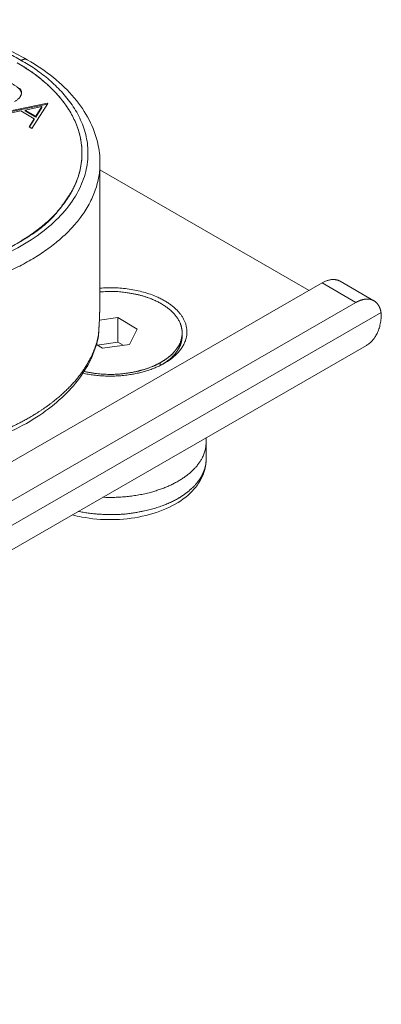
# Model space of a CAD drawing. Units: millimetres. Extents: x -452 to 1381, y -1010 to 1669.
# Drawn here: x 995 to 1025, y -412 to -330 of the extents above; entities that cross this region are included whole.
import ezdxf

# ---------------------------------------------------------------- set-up
doc = ezdxf.new("R2010")
doc.units = ezdxf.units.MM
doc.header["$LTSCALE"] = 50.8
doc.layers.get('0').update_dxf_attribs({"lineweight": 0})

# ---------------------------------------------------------------- blocks, each defined once
blk = doc.blocks.new('グループ')
at = {"color": 30, "linetype": 'Continuous', "lineweight": 0}
for points in [[(545.657, -669.357, 0), (549.306, -668.608, 0)], [(549.338, -668.627, 0), (548.005, -670.71, 0)], [(549.306, -668.676, 0), (549.306, -668.608, 0)], [(549.306, -668.608, 0), (549.338, -668.627, 0)], [(545.762, -669.418, 0), (549.296, -668.692, 0)], [(547.069, -669.257, 0), (545.899, -669.497, 0)], [(548.191, -669.903, 0), (547.069, -669.257, 0)], [(548.837, -668.894, 0), (547.443, -669.18, 0)], [(547.443, -669.262, 0), (547.443, -669.18, 0)], [(547.443, -669.18, 0), (548.328, -669.69, 0)], [(547.443, -669.262, 0), (548.328, -669.771, 0)], [(548.328, -669.69, 0), (548.837, -668.894, 0)], [(548.328, -669.771, 0), (548.837, -668.976, 0)], [(548.837, -668.976, 0), (548.837, -668.894, 0)], [(547.763, -670.571, 0), (548.191, -669.903, 0)], [(547.802, -670.593, 0), (548.191, -669.985, 0)], [(548.191, -669.985, 0), (548.191, -669.903, 0)], [(548.328, -669.771, 0), (548.328, -669.69, 0)], [(548.005, -670.71, 0), (547.763, -670.571, 0)], [(553.681, -673.593, 0), (553.681, -684.629, 0)], [(553.681, -674.17, 0), (571.145, -684.227, 0)], [(481.001, -736.137, 0), (572.218, -683.609, 0)], [(575.046, -685.238, 0), (572.218, -683.609, 0)], [(573.715, -683.462, 0), (576.543, -685.091, 0)], [(483.83, -737.766, 0), (575.046, -685.238, 0)], [(481.738, -741.014, 0), (577.138, -686.077, 0)], [(555.182, -686.499, 0), (553.634, -686.719, 0)], [(555.182, -688.543, 0), (555.182, -686.499, 0)], [(556.782, -687.458, 0), (555.182, -686.499, 0)], [(556.141, -688.736, 0), (556.782, -687.458, 0)], [(560.54, -688.022, 0), (560.54, -687.777, 0)], [(480.46, -743.788, 0), (575.919, -688.816, 0)], [(553.383, -688.746, 0), (553.899, -689.054, 0)], [(555.182, -688.543, 0), (553.455, -688.789, 0)], [(553.899, -689.054, 0), (556.141, -688.736, 0)], [(555.625, -688.809, 0), (555.182, -688.543, 0)], [(558.699, -690.497, 0), (558.699, -690.268, 0)], [(562.54, -698.323, 0), (562.54, -696.893, 0)]]:
    blk.add_polyline3d(points, dxfattribs=at)
for points, degree, knots in [([(513.681, -673.593), (513.681, -672.346), (514.011, -671.086), (515.248, -668.758), (516.166, -667.66), (518.531, -665.652), (520.041, -664.734), (523.457, -663.229), (525.414, -662.631), (529.484, -661.845), (531.648, -661.646), (535.905, -661.658), (538.052, -661.869), (542.075, -662.667), (544.001, -663.264), (546.37, -664.318), (547.011, -664.643), (547.615, -664.99)], 3, [0, 0, 0, 0, 0.591934, 0.591934, 1.184256, 1.184256, 1.815912, 1.815912, 2.460597, 2.460597, 3.101081, 3.101081, 3.737806, 3.737806, 4.37462, 4.37462, 4.626183, 4.626183, 4.626183, 4.626183]), ([(520.599, -680.309), (522.582, -681.426), (528.19, -683.166), (535.552, -683.6), (540.962, -682.625), (544.779, -681.426), (546.762, -680.309), (549.055, -679.056), (551.226, -676.262), (551.983, -674.562), (552.246, -672.776), (551.983, -670.989), (551.226, -669.289), (550.045, -667.738), (548.134, -666.018), (546.762, -665.243)], 2, [0, 0, 0, 1, 2, 3, 4, 5, 5, 6, 7, 8, 9, 10, 11, 12, 13, 13, 13]), ([(547.615, -664.99), (549.188, -665.896), (550.531, -666.978), (552.515, -669.329), (553.197, -670.63), (553.619, -672.502), (553.681, -673.048), (553.681, -673.593)], 3, [0, 0, 0, 0, 0.656093, 0.656093, 1.297996, 1.297996, 1.556691, 1.556691, 1.556691, 1.556691]), ([(546.284, -666.95), (546.327, -666.975), (546.41, -667.024), (546.528, -667.096), (546.633, -667.164), (546.726, -667.229), (546.808, -667.29), (546.877, -667.347), (546.934, -667.401), (546.965, -667.437), (546.98, -667.453)], 3, [0, 0, 0, 0, 0.1642892, 0.3174059, 0.4588436, 0.5893665, 0.7078313, 0.81577, 0.9128799, 1, 1, 1, 1]), ([(546.98, -667.372), (546.997, -667.394), (547.032, -667.439), (547.072, -667.509), (547.102, -667.579), (547.122, -667.65), (547.129, -667.722), (547.128, -667.794), (547.115, -667.867), (547.092, -667.939), (547.059, -668.012), (547.015, -668.083), (546.961, -668.153), (546.898, -668.222), (546.825, -668.289), (546.741, -668.354), (546.649, -668.419), (546.581, -668.46), (546.546, -668.48)], 3, [0, 0, 0, 0, 0.061545, 0.121694, 0.181155, 0.239875, 0.298702, 0.357647, 0.417605, 0.478494, 0.540407, 0.602345, 0.665004, 0.728559, 0.793651, 0.860534, 0.929236, 1, 1, 1, 1]), ([(546.98, -667.453), (546.997, -667.476), (547.032, -667.521), (547.072, -667.591), (547.102, -667.661), (547.121, -667.727), (547.126, -667.769), (547.127, -667.787)], 3, [0, 0, 0, 0, 0.061545, 0.1216943, 0.1811549, 0.2398754, 0.285321, 0.285321, 0.285321, 0.285321]), ([(558.699, -690.268), (559.012, -690.095), (559.664, -689.612), (560.089, -689.104), (560.411, -688.585), (560.576, -687.823), (560.448, -687.074), (560.123, -686.483), (559.93, -686.259), (559.56, -685.835), (558.648, -685.232), (557.62, -684.788), (556.446, -684.48), (554.756, -684.268), (553.681, -684.357)], 2, [0, 0, 0, 1, 2, 3, 4, 5, 6, 7, 7, 8, 9, 10, 11, 12, 12, 12]), ([(553.565, -687.972), (553.342, -689.219), (552.788, -690.444), (551.129, -692.686), (549.998, -693.73), (547.23, -695.586), (545.534, -696.404), (541.827, -697.669), (539.768, -698.128), (536.944, -698.466), (536.214, -698.529), (535.481, -698.568)], 3, [0, 0, 0, 0, 0.596734, 0.596734, 1.202506, 1.202506, 1.842615, 1.842615, 2.486413, 2.486413, 2.707138, 2.707138, 2.707138, 2.707138]), ([(562.54, -698.323), (562.54, -698.822), (562.425, -699.319), (561.983, -700.278), (561.641, -700.733), (560.735, -701.595), (560.145, -701.987), (558.791, -702.643), (558.018, -702.901), (556.392, -703.251), (555.539, -703.344), (553.833, -703.363), (552.981, -703.289), (551.895, -703.084), (551.629, -703.023), (551.368, -702.955)], 3, [2.356194, 2.356194, 2.356194, 2.356194, 2.615791, 2.615791, 2.900033, 2.900033, 3.227627, 3.227627, 3.569201, 3.569201, 3.907999, 3.907999, 4.244893, 4.244893, 4.356822, 4.356822, 4.356822, 4.356822]), ([(551.869, -702.666), (552.936, -702.881), (555.313, -702.969), (557.199, -702.684), (558.492, -702.354), (559.157, -702.086), (560.009, -701.747), (561.15, -700.946), (561.798, -700.298), (562.256, -699.597), (562.539, -698.784), (562.54, -698.323)], 2, [0, 0, 0, 1, 2, 3, 4, 4, 5, 6, 7, 8, 9, 9, 9])]:
    blk.add_open_spline(points, degree=degree, knots=knots, dxfattribs=at)
for points, weights, degree in [([(520.246, -680.512), (493.375, -665.039), (520.246, -649.566), (547.116, -665.039)], [1, 0.333333333333, 0.333333333333, 1], 3), ([(547.116, -665.039), (573.986, -680.512), (547.116, -695.986), (520.246, -680.512)], [1, 0.333333333333, 0.333333333333, 1], 3), ([(572.218, -683.609), (573.094, -683.104), (573.715, -683.462)], [1, 0.924249099717, 1], 2), ([(577.153, -686.46), (577.023, -688.181), (575.919, -688.816)], [1, 0.938701982689, 1], 2), ([(559.066, -690.301), (556.133, -691.99), (552.258, -691.138)], [1, 0.839181390103, 1], 2)]:
    blk.add_rational_spline(points, weights, degree=degree, dxfattribs=at)
for points, weights in [([(546.762, -665.243), (559.843, -672.776), (546.762, -680.309), (533.681, -687.842), (520.599, -680.309)], [1, 0.707106781187, 1, 0.707106781187, 1]), ([(553.681, -673.593), (553.681, -681.289), (541.334, -684.234), (528.988, -687.179), (519.538, -681.737)], [1, 0.831469620581, 1, 0.831469620581, 1]), ([(553.681, -684.043), (558.234, -683.688), (560.275, -686.059), (562.315, -688.43), (559.066, -690.301)], [1, 0.812288904549, 1, 0.812288904549, 1]), ([(562.54, -696.893), (562.54, -698.907), (559.973, -700.274), (557.406, -701.642), (553.919, -701.486)], [1, 0.916267182836, 1, 0.916267182836, 1])]:
    blk.add_rational_spline(points, weights, degree=2, knots=[0, 0, 0, 0.5, 0.5, 1, 1, 1], dxfattribs=at)
for points, degree in [([(547.615, -664.99), (547.582, -664.971), (547.519, -664.952), (547.462, -664.943), (547.401, -664.943), (547.337, -664.952), (547.272, -664.968), (547.175, -665.005), (547.116, -665.039)], 2), ([(553.567, -687.896), (553.644, -686.757), (553.681, -685.668), (553.681, -684.629)], 3), ([(577.138, -686.077), (577.12, -685.966), (577.051, -685.716), (576.927, -685.458), (576.756, -685.242), (576.54, -685.079), (576.287, -684.978), (576.007, -684.943), (575.712, -684.971), (575.411, -685.058), (575.153, -685.176), (575.046, -685.238)], 2), ([(553.661, -685.974), (553.642, -686.624), (553.612, -687.275), (553.569, -687.925)], 3), ([(577.153, -686.46), (577.163, -686.329), (577.158, -686.201), (577.138, -686.077)], 3), ([(535.802, -698.126), (537.717, -698.01), (542.131, -697.234), (545.679, -695.924), (547.805, -694.869), (549.656, -693.65), (551.182, -692.305), (552.353, -690.874), (553.341, -689.064), (553.568, -687.896)], 2), ([(553.568, -687.897), (553.57, -687.925), (553.568, -687.95), (553.564, -687.972)], 3), ([(558.936, -690.374), (559.205, -690.208), (559.713, -689.795), (560.035, -689.417), (560.211, -689.16), (560.417, -688.771), (560.54, -688.26), (560.54, -688.022)], 2), ([(552.352, -690.994), (553.098, -691.161), (554.788, -691.271), (556.162, -691.114), (557.032, -690.931), (558.099, -690.596), (558.699, -690.268)], 2), ([(562.522, -696.531), (562.534, -696.651), (562.54, -696.772), (562.54, -696.893)], 3)]:
    blk.add_open_spline(points, degree=degree, dxfattribs=at)

msp = doc.modelspace()

# ---------------------------------------------------------------- block references
at = {"color": 1}
msp.add_blockref('グループ', (447.728, 331.909), dxfattribs=at)

doc.saveas('drawing.dxf')
